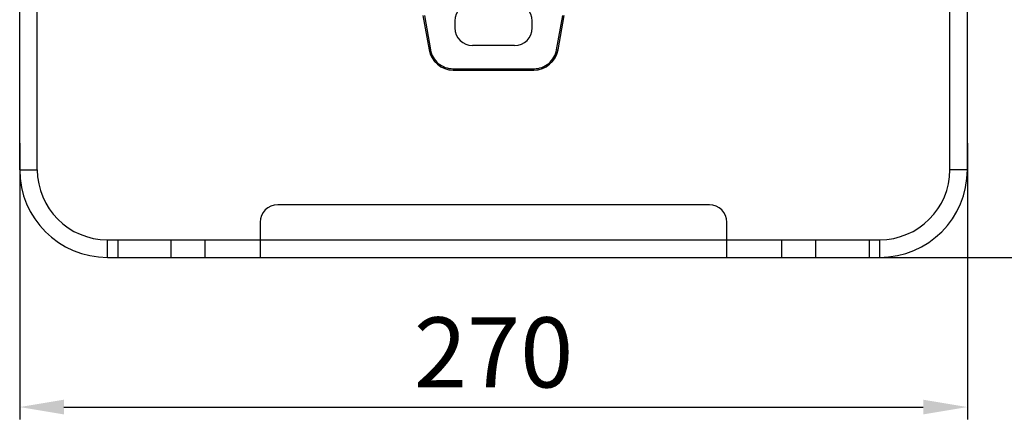
# Model space of a CAD drawing. Units: millimetres. Extents: x 39796 to 41101, y 3349 to 4237.
# Drawn here: x 40675 to 40955, y 3722 to 3836 of the extents above; entities that cross this region are included whole.
import ezdxf

# ---------------------------------------------------------------- set-up
doc = ezdxf.new("R2010")
doc.units = ezdxf.units.MM
doc.layers.add('YA40301-12_DXF_CONTINUOUS_LINE', color=7, linetype='Continuous')
doc.layers.add('细实线', color=7, linetype='Continuous', lineweight=13)
doc.styles.get("Standard").update_dxf_attribs({"font": 'txt', "height": 20})
doc.dimstyles.new('ISO-25', dxfattribs={"dimtxt": 20, "dimasz": 12.6, "dimexe": 3.5, "dimexo": 0, "dimgap": 3, "dimtad": 1, "dimtoh": 1, "dimdec": 0, "dimzin": 1, "dimdsep": 46, "dimtxsty": 'Standard', "dimcen": 2.5, "dimclrd": 3, "dimclre": 3, "dimclrt": 3, "dimadec": 0, "dimazin": 0, "dimtfac": 1, "dimtdec": 0, "dimtmove": 0, "dimatfit": 3, "dimfxl": 1, "dimarcsym": 0})

# ---------------------------------------------------------------- blocks, each defined once
blk = doc.blocks.new('*D18')
at = {"layer": 'Defpoints', "color": 0, "transparency": 16777216}
for p in [(40674.71, 3800.56), (40944.71, 3800.56), (40944.71, 3725.27)]:
    blk.add_point(p, dxfattribs=at)
at = {"layer": '细实线', "color": 3, "lineweight": -2, "transparency": 16777216}
for p, q in [((40674.71, 3800.56), (40674.71, 3721.77)), ((40944.71, 3800.56), (40944.71, 3721.77)), ((40687.31, 3725.27), (40932.11, 3725.27))]:
    blk.add_line(p, q, dxfattribs=at)
at = {"layer": '细实线', "color": 3, "transparency": 16777216}
for points in [[(40687.31, 3727.37), (40687.31, 3723.17), (40674.71, 3725.27)], [(40932.11, 3723.17), (40932.11, 3727.37), (40944.71, 3725.27)]]:
    blk.add_solid(points, dxfattribs=at)
at = {"layer": '细实线', "color": 3, "transparency": 16777216, "insert": (40809.71, 3738.27), "char_height": 20, "attachment_point": 5}
blk.add_mtext('270', dxfattribs=at)
blk = doc.blocks.new('*D19')
at = {"layer": 'Defpoints', "color": 0, "transparency": 16777216}
for p in [(40915.79, 3993.97), (40909.98, 3767.97), (40994.25, 3767.97)]:
    blk.add_point(p, dxfattribs=at)
at = {"layer": '细实线', "color": 3, "lineweight": -2, "transparency": 16777216}
for p, q in [((40915.79, 3993.97), (40997.75, 3993.97)), ((40994.25, 3981.37), (40994.25, 3780.57)), ((40909.98, 3767.97), (40997.75, 3767.97))]:
    blk.add_line(p, q, dxfattribs=at)
at = {"layer": '细实线', "color": 3, "transparency": 16777216}
for points in [[(40996.35, 3981.37), (40992.15, 3981.37), (40994.25, 3993.97)], [(40992.15, 3780.57), (40996.35, 3780.57), (40994.25, 3767.97)]]:
    blk.add_solid(points, dxfattribs=at)
at = {"layer": '细实线', "color": 3, "transparency": 16777216, "insert": (40981.25, 3880.97), "char_height": 20, "attachment_point": 5, "rotation": 90}
blk.add_mtext('226', dxfattribs=at)

msp = doc.modelspace()

# ---------------------------------------------------------------- linework, layer by layer
at = {"layer": 'YA40301-12_DXF_CONTINUOUS_LINE', "color": 7, "linetype": 'Continuous'}
for p, q in [((40679.71, 3792.97), (40679.71, 3910)), ((40939.71, 3792.97), (40939.71, 3910)), ((40674.71, 3792.97), (40674.71, 3906.15)), ((40944.71, 3792.97), (40944.71, 3906.15)), ((40789.6, 3836.98), (40791.33, 3827.17)), ((40790.01, 3836.97), (40791.74, 3827.14)), ((40798.71, 3835.38), (40798.71, 3833.38)), ((40820.71, 3833.38), (40820.71, 3835.38)), ((40827.67, 3827.14), (40829.41, 3836.97)), ((40828.08, 3827.17), (40829.81, 3836.98)), ((40815.71, 3828.38), (40803.71, 3828.38)), ((40798.17, 3821.76), (40821.24, 3821.76)), ((40798.23, 3821.38), (40821.19, 3821.38)), ((40674.71, 3792.97), (40679.71, 3792.97)), ((40944.71, 3792.97), (40939.71, 3792.97)), ((40871.21, 3782.97), (40748.21, 3782.97)), ((40743.21, 3777.97), (40743.21, 3767.97)), ((40876.21, 3767.97), (40876.21, 3777.97)), ((40699.71, 3772.97), (40743.21, 3772.97)), ((40699.71, 3767.97), (40699.71, 3772.97)), ((40702.71, 3772.97), (40702.71, 3767.97)), ((40717.89, 3767.97), (40717.89, 3772.97)), ((40727.54, 3767.97), (40727.54, 3772.97)), ((40743.21, 3772.97), (40876.21, 3772.97)), ((40876.21, 3772.97), (40919.71, 3772.97)), ((40891.88, 3767.97), (40891.88, 3772.97)), ((40901.53, 3767.97), (40901.53, 3772.97)), ((40916.71, 3772.97), (40916.71, 3767.97)), ((40919.71, 3767.97), (40919.71, 3772.97)), ((40699.71, 3767.97), (40743.21, 3767.97)), ((40743.21, 3767.97), (40876.21, 3767.97)), ((40876.21, 3767.97), (40919.71, 3767.97))]:
    msp.add_line(p, q, dxfattribs=at)
for centre, radius, start, end in [((40803.71, 3835.38), 5, 90, 180), ((40815.71, 3835.38), 5, 0, 90), ((40803.71, 3833.38), 5, 180, 270), ((40815.71, 3833.38), 5, 270, 0), ((40798.23, 3828.38), 7, 190, 270), ((40821.19, 3828.38), 7, 270, 350), ((40699.71, 3792.97), 25, 180, 270), ((40699.71, 3792.97), 20, 180, 270), ((40919.71, 3792.97), 25, 270, 0), ((40919.71, 3792.97), 20, 270, 0), ((40748.21, 3777.97), 5, 90, 180), ((40871.21, 3777.97), 5, 0, 90)]:
    msp.add_arc(centre, radius, start, end, dxfattribs=at)
for points, knots in [([(40791.74, 3827.14), (40791.65, 3827.13), (40791.52, 3827.12), (40791.38, 3827.13), (40791.33, 3827.15), (40791.33, 3827.17)], [0, 0, 0, 0, 0.686344, 0.896295, 1, 1, 1, 1]), ([(40791.74, 3827.14), (40791.87, 3826.4), (40792.4, 3824.96), (40793.88, 3823.19), (40795.89, 3822.03), (40797.42, 3821.76), (40798.17, 3821.76)], [0, 0, 0, 0, 0.248154, 0.498467, 0.749557, 1, 1, 1, 1]), ([(40821.24, 3821.76), (40822, 3821.76), (40823.53, 3822.03), (40825.53, 3823.19), (40827.01, 3824.96), (40827.54, 3826.4), (40827.67, 3827.14)], [0, 0, 0, 0, 0.250689, 0.50193, 0.752111, 1, 1, 1, 1]), ([(40827.67, 3827.14), (40827.77, 3827.13), (40827.9, 3827.12), (40828.03, 3827.13), (40828.08, 3827.15), (40828.08, 3827.17)], [0, 0, 0, 0, 0.686347, 0.896297, 1, 1, 1, 1]), ([(40798.17, 3821.76), (40798.17, 3821.71), (40798.18, 3821.62), (40798.19, 3821.5), (40798.2, 3821.43), (40798.21, 3821.38), (40798.23, 3821.38)], [0, 0, 0, 0, 0.391538, 0.708456, 0.916109, 1, 1, 1, 1]), ([(40821.24, 3821.76), (40821.24, 3821.71), (40821.24, 3821.62), (40821.22, 3821.5), (40821.21, 3821.43), (40821.2, 3821.38), (40821.19, 3821.38)], [0, 0, 0, 0, 0.391537, 0.708455, 0.916108, 1, 1, 1, 1])]:
    msp.add_open_spline(points, degree=3, knots=knots, dxfattribs=at)

# ---------------------------------------------------------------- dimensions: what is measured, and where the dimension line sits
at = {"layer": '细实线'}
dim = msp.add_linear_dim(base=(40994.25, 3767.97), p1=(40915.79, 3993.97), p2=(40909.98, 3767.97), angle=90, dimstyle='ISO-25', dxfattribs=at)
dim.commit()
dim.dimension.update_dxf_attribs({"geometry": '*D19', "text_midpoint": (40981.25, 3880.97)})
dim = msp.add_linear_dim(base=(40944.71, 3725.27), p1=(40674.71, 3800.56), p2=(40944.71, 3800.56), dimstyle='ISO-25', dxfattribs=at)
dim.commit()
dim.dimension.update_dxf_attribs({"geometry": '*D18', "text_midpoint": (40809.71, 3738.27)})

doc.saveas('drawing.dxf')
